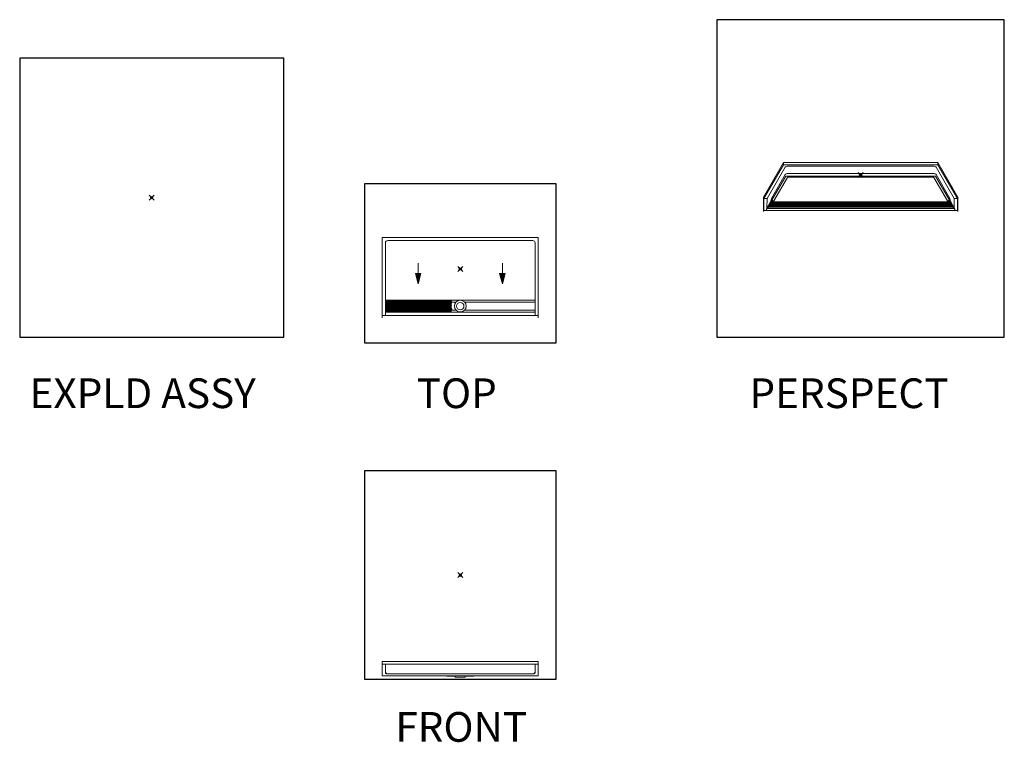
# Model space of a CAD drawing. Units: inches. Extents: x -4 to 891, y -14 to 291.
# Drawn here: x -4 to 394, y 0 to 291 of the extents above; entities that cross this region are included whole.
import ezdxf

# ---------------------------------------------------------------- set-up
doc = ezdxf.new("R2010")
doc.units = ezdxf.units.IN
doc.header["$LTSCALE"] = 0.375
doc.header["$MEASUREMENT"] = 0
doc.header["$PDMODE"] = 35
doc.header["$PDSIZE"] = -1.5
doc.layers.get('0').update_dxf_attribs({"lineweight": 13})
doc.layers.get('Defpoints').update_dxf_attribs({"lineweight": 13})
for name, color, linetype, lineweight in [('DIMENSION', 1, 'Continuous', 13), ('GRATE', 7, 'Continuous', 0), ('OBJECT', 7, 'Continuous', 13)]:
    doc.layers.add(name, color=color, linetype=linetype, lineweight=lineweight)
doc.layers.add('VPORT', color=5, linetype='Continuous', lineweight=30, plot=False)
doc.styles.get("Standard").update_dxf_attribs({"font": 'arial.ttf', "height": 0.078125})

# ---------------------------------------------------------------- blocks, each defined once
blk = doc.blocks.new('A$C604B4D96')
for p, q in [((29.12, -37.5), (-29.12, -37.5)), ((-37.84, -49.97), (-36.28, -47.26)), ((-37.22, -49.57), (-36.11, -47.65)), ((-37.09, -49.57), (-35.98, -47.65)), ((-36.28, -47.26), (-36.03, -46.08)), ((-36.14, -47.7), (36.31, -47.7)), ((36.29, -47.65), (-36.11, -47.65)), ((-36.03, -46.08), (-36.03, -46.08)), ((-36.03, -47.51), (-35.03, -47.08)), ((-36.03, -47.51), (36.03, -47.51)), ((-35.03, -47.08), (-35.03, -47.08)), ((35.03, -47.08), (35.03, -47.08)), ((36.03, -47.51), (35.03, -47.08)), ((36.03, -46.08), (36.03, -46.08)), ((36.28, -47.26), (36.03, -46.08)), ((36.28, -47.64), (36.03, -47.51)), ((37.27, -49.52), (36.19, -47.65)), ((37.81, -49.92), (36.28, -47.26)), ((36.28, -47.64), (37.37, -49.52)), ((-37.56, -50.17), (-37.22, -49.57)), ((-37.36, -49.81), (-37.22, -49.57)), ((-37.22, -49.57), (37.37, -49.52)), ((-37.22, -49.57), (37.22, -49.57)), ((-37.15, -49.45), (37.32, -49.45)), ((-37.07, -49.32), (37.25, -49.32)), ((-37, -49.2), (37.18, -49.2)), ((-36.93, -49.07), (37.11, -49.07)), ((-36.86, -48.95), (37.04, -48.95)), ((-36.79, -48.82), (36.96, -48.82)), ((-36.71, -48.7), (36.89, -48.7)), ((-36.64, -48.57), (36.82, -48.57)), ((-36.57, -48.45), (36.75, -48.45)), ((-36.5, -48.32), (36.67, -48.32)), ((-36.43, -48.2), (36.6, -48.2)), ((-36.35, -48.07), (36.53, -48.07)), ((-36.28, -47.95), (36.46, -47.95)), ((-36.21, -47.82), (36.39, -47.82)), ((37.56, -50.17), (37.22, -49.57))]:
    blk.add_line(p, q)
for centre, start, end in [((-35.03, -46.08), 180, 270), ((35.03, -46.08), 270, 0)]:
    blk.add_arc(centre, 1, start, end)
for centre, major_axis in [((-29.25, -33.64), (-1.29, 0)), ((-29.25, -36.64), (-1.29, 0)), ((-29.12, -37.72), (-0.483, 0))]:
    blk.add_ellipse(centre, major_axis=major_axis, ratio=0.444462, start_param=4.712389, end_param=6.017096)
at = {"extrusion": (0, 0, -1)}
for centre, major_axis in [((29.25, -33.64), (1.29, 0)), ((29.12, -37.72), (0.483, 0)), ((29.25, -36.64), (1.29, 0))]:
    blk.add_ellipse(centre, major_axis=major_axis, ratio=0.444462, start_param=4.712389, end_param=6.017096, dxfattribs=at)
at = {"layer": 'Defpoints'}
for p, q in [((-38.13, -50.72), (-30.25, -37.07)), ((30.25, -37.07), (-30.25, -37.07)), ((38.13, -50.72), (30.25, -37.07))]:
    blk.add_line(p, q, dxfattribs=at)
at = {"layer": 'OBJECT'}
for p, q in [((-31.19, -31.53), (-39.31, -45.6)), ((-31.19, -31.53), (31.19, -31.53)), ((-31.19, -31.53), (-31.19, -32.53)), ((31.19, -31.53), (39.31, -45.6)), ((31.19, -31.53), (31.19, -32.53)), ((-31.19, -32.53), (-39.06, -46.17)), ((-37.81, -46.17), (-30.49, -33.49)), ((-31.19, -32.53), (31.19, -32.53)), ((29.25, -33.07), (-29.25, -33.07)), ((37.81, -46.17), (30.49, -33.49)), ((31.19, -32.53), (39.06, -46.17)), ((-36.03, -46.08), (-30.49, -36.49)), ((-35.03, -47.08), (-29.59, -37.66)), ((29.25, -36.07), (-29.25, -36.07)), ((35.03, -47.08), (29.59, -37.66)), ((36.03, -46.08), (30.49, -36.49)), ((-39.31, -45.6), (-39.31, -51.35)), ((-39.06, -46.17), (-39.06, -50.92)), ((-39.06, -46.17), (-37.81, -46.17)), ((-37.85, -49.91), (-37.81, -46.17)), ((39.06, -46.17), (37.81, -46.17)), ((37.81, -49.92), (37.81, -46.17)), ((39.06, -46.17), (39.06, -50.92)), ((39.31, -45.6), (39.31, -51.35)), ((-39.06, -50.92), (-39.31, -51.35)), ((-39.06, -50.92), (39.06, -50.92)), ((-37.6, -50.17), (37.56, -50.17)), ((39.06, -50.92), (39.31, -51.35))]:
    blk.add_line(p, q, dxfattribs=at)
for centre, start, end in [((-36.03, -47.26), 180, 270), ((36.03, -47.26), 270, 0), ((-37.6, -49.92), 179.4557, 270), ((-37.22, -49.32), 180, 270), ((37.22, -49.32), 270, 0), ((37.56, -49.92), 270, 0)]:
    blk.add_arc(centre, 0.25, start, end, dxfattribs=at)
blk = doc.blocks.new('A$C40CB0E05')
at = {"layer": 'DIMENSION'}
for points in [[(-15.87, -1.85), (-18.14, -1.85), (-17, -5.99)], [(17, -5.99), (18.14, -1.85), (15.87, -1.85)]]:
    blk.add_hatch(color=256, dxfattribs=at).paths.add_polyline_path(points)
for p, q in [((-31.5, 12.75), (-31.5, -19.75)), ((31.5, 12.75), (-31.5, 12.75)), ((31.5, 12.75), (31.5, -19.75)), ((-30.25, 10.5), (-30.25, -18.75)), ((-29.25, 11.5), (29.25, 11.5)), ((30.25, 10.5), (30.25, -18.75)), ((-1.73, -13.38), (-30.25, -13.38)), ((30, -12.63), (-30, -12.63)), ((30.25, -13.38), (1.73, -13.38)), ((31.5, -18.75), (-31.5, -18.75)), ((-30.25, -16.63), (-1.73, -16.63)), ((-30, -17.38), (30, -17.38)), ((1.73, -16.63), (30.25, -16.63))]:
    blk.add_line(p, q)
for radius in [2.37, 1.5]:
    blk.add_circle((0, -15), radius)
for centre, radius, start, end in [((-29.25, 10.5), 1, 90, 180), ((29.25, 10.5), 1, 360, 90), ((-30, -12.88), 0.25, 90, 180), ((30, -12.88), 0.25, 360, 90), ((-30, -17.13), 0.25, 180, 270), ((30, -17.13), 0.25, 270, 360)]:
    blk.add_arc(centre, radius, start, end)
for p, q in [((-17, 2.28), (-17, -1.85)), ((17, 2.28), (17, -1.85)), ((-17, -5.99), (-18.14, -1.85)), ((-18.14, -1.85), (-15.87, -1.85)), ((-15.87, -1.85), (-17, -5.99)), ((15.87, -1.85), (17, -5.99)), ((18.14, -1.85), (15.87, -1.85)), ((17, -5.99), (18.14, -1.85))]:
    blk.add_line(p, q, dxfattribs=at)
blk = doc.blocks.new('p26331 front')
for p, q in [((-8.96875, -5.75), (-2, -6)), ((-2, -6), (-2, -6.375)), ((-2, -6.375), (2, -6.375)), ((8.96875, -5.75), (2, -6)), ((2, -6.375), (2, -6))]:
    blk.add_line(p, q)
at = {"layer": 'OBJECT'}
for p, q in [((-31.5, 0), (-31.5, -5.75)), ((-31.5, 0), (31.5, 0)), ((31.5, 0), (31.5, -5.75)), ((-31.5, -1), (31.5, -1)), ((-30.25, -1), (-30.25, -4.625)), ((30.25, -1), (30.25, -4.625)), ((-31.5, -5.75), (31.5, -5.75)), ((-29.875, -5), (29.875, -5)), ((-29.25, -5), (4.6875, -5)), ((29.25, -5), (-4.6875, -5))]:
    blk.add_line(p, q, dxfattribs=at)
for centre, radius, start, end in [((-29.25, -4), 1, 180, 270), ((-29.875, -4.625), 0.375, 180, 270), ((29.25, -4), 1, 270, 0), ((29.875, -4.625), 0.375, 270, 0)]:
    blk.add_arc(centre, radius, start, end, dxfattribs=at)
blk = doc.blocks.new('V3 TOP')
for p, q in [((-30.19, 2.22), (-30.19, -2.22)), ((-3.7, 2.22), (-30.19, 2.22)), ((-30.19, 2.03), (-3.62, 2.03)), ((-30.19, 1.78), (-3.52, 1.78)), ((-30.19, 1.53), (-3.53, 1.53)), ((-30.19, 1.28), (-3.49, 1.28)), ((-30.19, 1.03), (-3.54, 1.03)), ((-30.19, 0.78), (-3.6, 0.78)), ((-30.19, 0.53), (-3.65, 0.53)), ((-30.19, 0.28), (-3.61, 0.28)), ((-30.19, 0.03), (-3.63, 0.03)), ((-3.77, -0.59), (-3.59, 0.2)), ((-3.45, 1.61), (-3.7, 2.22)), ((-3.45, 1.61), (-3.7, 1.33)), ((-3.7, 1.33), (-3.49, 1.29)), ((-3.67, 0.48), (-3.49, 1.29)), ((-3.59, 0.2), (-3.67, 0.48)), ((-30.19, -0.22), (-3.68, -0.22)), ((-30.19, -0.47), (-3.74, -0.47)), ((-30.19, -0.72), (-3.64, -0.72)), ((-30.19, -0.97), (-3.5, -0.97)), ((-30.19, -1.22), (-3.44, -1.22)), ((-30.19, -1.47), (-3.58, -1.47)), ((-30.19, -1.72), (-3.64, -1.72)), ((-30.19, -1.97), (-3.66, -1.97)), ((-30.19, -2.22), (-3.73, -2.22)), ((-3.77, -0.59), (-3.53, -0.82)), ((-3.61, -1.78), (-3.73, -2.22)), ((-3.49, -1.37), (-3.7, -1.61)), ((-3.61, -1.78), (-3.7, -1.61)), ((-3.44, -1.22), (-3.53, -0.82)), ((-3.44, -1.22), (-3.49, -1.37))]:
    blk.add_line(p, q)

msp = doc.modelspace()

# ---------------------------------------------------------------- linework, layer by layer
at = {"layer": 'VPORT'}
for points in [[(277.58, 163.27), (393.71, 163.27), (393.71, 291.5), (277.58, 291.5)], [(-4, 163.27), (102.68, 163.27), (102.68, 275.98), (-4, 275.98)], [(135.23, 161), (212.7, 161), (212.7, 225.25), (135.23, 225.25)], [(135.23, 25.22), (212.7, 25.22), (212.7, 109.32), (135.23, 109.32)]]:
    msp.add_lwpolyline(points, close=True, dxfattribs=at)
at = {"layer": 'VPORT', "color": 2}
for p in [(335.69, 228.84), (173.96, 190.87)]:
    msp.add_point(p, dxfattribs=at)
at = {"layer": 'VPORT', "color": 2, "lineweight": 0}
for p in [(49.34, 219.63), (173.96, 67.27)]:
    msp.add_point(p, dxfattribs=at)

# ---------------------------------------------------------------- block references
at = {"layer": 'GRATE'}
msp.add_blockref('V3 TOP', (173.96, 175.87), dxfattribs=at)
at = {"layer": 'OBJECT'}
for name, p in [('A$C604B4D96', (335.69, 265.44)), ('A$C40CB0E05', (173.96, 190.87)), ('p26331 front', (173.96, 32.39))]:
    msp.add_blockref(name, p, dxfattribs=at)

# ---------------------------------------------------------------- texts
at = {"layer": 'VPORT'}
for s, p in [('EXPLD ASSY', (0, 134.7)), ('TOP', (156.39, 134.7)), ('PERSPECT', (290.77, 134.7)), ('FRONT', (147.74, 0))]:
    msp.add_text(s, height=12, dxfattribs=at).set_placement(p)

doc.saveas('drawing.dxf')
